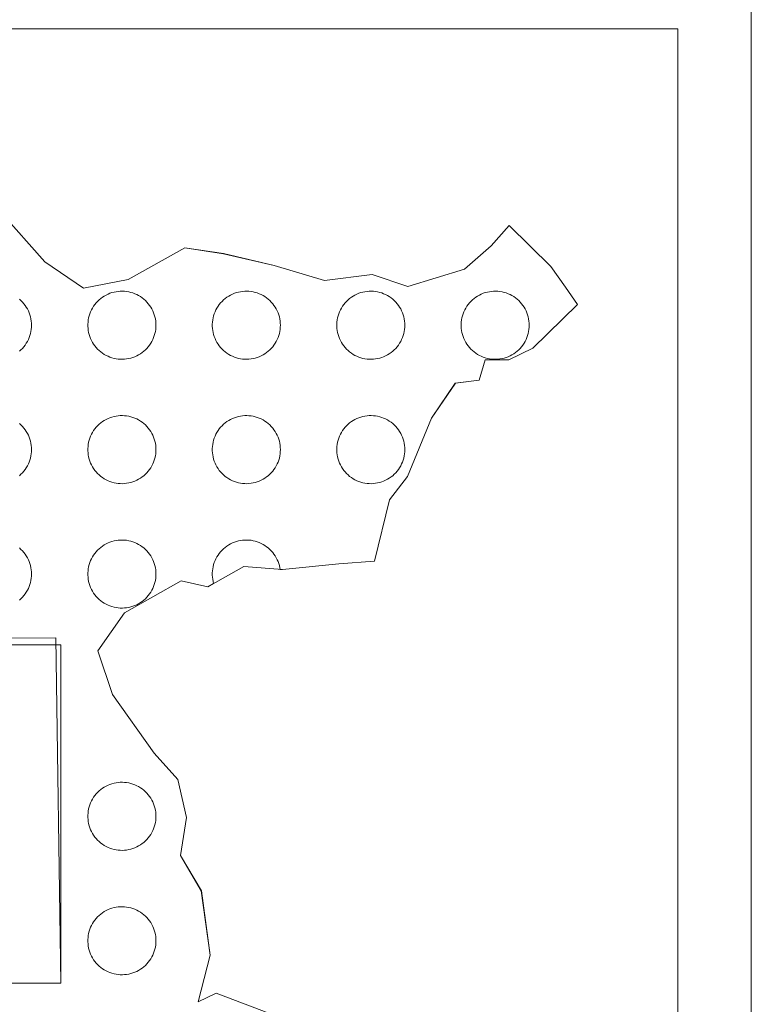
# Model space of a CAD drawing. Units: millimetres. Extents: x 553643 to 554078, y 6580076 to 6580464.
# Drawn here: x 553995 to 553997, y 6580100 to 6580103 of the extents above; entities that cross this region are included whole.
import ezdxf

# ---------------------------------------------------------------- set-up
doc = ezdxf.new("R2010")
doc.units = ezdxf.units.MM
doc.layers.get('0').update_dxf_attribs({"lineweight": 9})
doc.layers.add('RAAM', color=7, linetype='Continuous', lineweight=15)
doc.layers.get('0').off()

# ---------------------------------------------------------------- blocks, each defined once
blk = doc.blocks.new('REGION0')
at = {"color": 7, "linetype": 'Continuous'}
for points in [[(3.2797, 78.109), (7.2937, 78.1156), (7.2781, 79.1706), (3.1271, 79.1515)], [(7.1092, 80.4715), (7.2451, 80.3192), (7.3631, 80.2384), (7.4994, 80.2647), (7.6723, 80.3623), (7.7904, 80.344), (7.9448, 80.3077), (8.0991, 80.2625), (8.2446, 80.2799), (8.3535, 80.2438), (8.5263, 80.2967), (8.6082, 80.3678), (8.6629, 80.4301), (8.7898, 80.3047), (8.8351, 80.242), (8.8713, 80.1883), (8.7348, 80.0549), (8.662, 80.0194), (8.5893, 80.0197), (8.571, 79.9573), (8.4983, 79.9486), (8.4254, 79.8418), (8.3523, 79.6635), (8.2976, 79.5922), (8.2518, 79.4049), (8.1428, 79.3964), (7.9701, 79.3792), (7.963, 79.3797), (7.9622, 79.3847), (7.9608, 79.3911), (7.959, 79.3973), (7.9568, 79.4034), (7.9543, 79.4093), (7.9514, 79.4151), (7.9481, 79.4207), (7.9445, 79.426), (7.9406, 79.4312), (7.9363, 79.4361), (7.9318, 79.4407), (7.927, 79.445), (7.9219, 79.449), (7.9166, 79.4527), (7.9111, 79.456), (7.9053, 79.459), (7.8994, 79.4617), (7.8934, 79.4639), (7.8872, 79.4658), (7.8809, 79.4673), (7.8745, 79.4684), (7.8681, 79.4691), (7.8616, 79.4694), (7.8551, 79.4693), (7.8487, 79.4688), (7.8423, 79.4679), (7.836, 79.4666), (7.8297, 79.4649), (7.8236, 79.4629), (7.8176, 79.4604), (7.8118, 79.4576), (7.8061, 79.4544), (7.8007, 79.4509), (7.7955, 79.447), (7.7906, 79.4429), (7.7859, 79.4384), (7.7815, 79.4337), (7.7774, 79.4286), (7.7736, 79.4234), (7.7702, 79.4179), (7.7671, 79.4122), (7.7644, 79.4064), (7.762, 79.4003), (7.76, 79.3942), (7.7585, 79.3879), (7.7573, 79.3815), (7.7565, 79.3751), (7.7561, 79.3687), (7.7561, 79.3622), (7.7565, 79.3557), (7.7573, 79.3493), (7.7585, 79.343), (7.76, 79.3367), (7.7602, 79.3363), (7.7428, 79.3264), (7.6611, 79.3446), (7.4882, 79.247), (7.4062, 79.1312), (7.4513, 78.9972), (7.5782, 78.8182), (7.6507, 78.7375), (7.6777, 78.6214), (7.6593, 78.5054), (7.7227, 78.398), (7.7495, 78.2015), (7.7129, 78.0588), (7.7675, 78.0854), (7.9581, 78.0133)], [(7.167, 80.0459), (7.1718, 80.0502), (7.1763, 80.0548), (7.1806, 80.0597), (7.1845, 80.0648), (7.1881, 80.0702), (7.1914, 80.0758), (7.1943, 80.0816), (7.1968, 80.0875), (7.199, 80.0936), (7.2008, 80.0998), (7.2022, 80.1061), (7.2032, 80.1125), (7.2038, 80.119), (7.204, 80.1254), (7.2038, 80.1319), (7.2032, 80.1383), (7.2022, 80.1447), (7.2008, 80.151), (7.199, 80.1573), (7.1968, 80.1634), (7.1943, 80.1693), (7.1914, 80.1751), (7.1881, 80.1807), (7.1845, 80.186), (7.1806, 80.1912), (7.1763, 80.1961), (7.1718, 80.2007), (7.167, 80.205)], [(7.167, 79.6659), (7.1718, 79.6702), (7.1763, 79.6748), (7.1806, 79.6797), (7.1845, 79.6848), (7.1881, 79.6902), (7.1914, 79.6958), (7.1943, 79.7016), (7.1968, 79.7075), (7.199, 79.7136), (7.2008, 79.7198), (7.2022, 79.7261), (7.2032, 79.7325), (7.2038, 79.739), (7.204, 79.7454), (7.2038, 79.7519), (7.2032, 79.7583), (7.2022, 79.7647), (7.2008, 79.7711), (7.199, 79.7773), (7.1968, 79.7834), (7.1943, 79.7893), (7.1914, 79.7951), (7.1881, 79.8007), (7.1845, 79.806), (7.1806, 79.8112), (7.1763, 79.8161), (7.1718, 79.8207), (7.167, 79.825)], [(7.167, 79.2859), (7.1718, 79.2902), (7.1763, 79.2948), (7.1806, 79.2997), (7.1845, 79.3048), (7.1881, 79.3102), (7.1914, 79.3158), (7.1943, 79.3216), (7.1968, 79.3275), (7.199, 79.3336), (7.2008, 79.3398), (7.2022, 79.3461), (7.2032, 79.3525), (7.2038, 79.359), (7.204, 79.3654), (7.2038, 79.3719), (7.2032, 79.3783), (7.2022, 79.3847), (7.2008, 79.3911), (7.199, 79.3973), (7.1968, 79.4034), (7.1943, 79.4093), (7.1914, 79.4151), (7.1881, 79.4207), (7.1845, 79.426), (7.1806, 79.4312), (7.1763, 79.4361), (7.1718, 79.4407), (7.167, 79.445)]]:
    blk.add_lwpolyline(points, dxfattribs=at)
for points in [[(7.584, 80.1254), (7.5838, 80.1319), (7.5832, 80.1383), (7.5822, 80.1447), (7.5808, 80.151), (7.579, 80.1573), (7.5768, 80.1634), (7.5743, 80.1693), (7.5714, 80.1751), (7.5681, 80.1807), (7.5645, 80.186), (7.5606, 80.1912), (7.5563, 80.1961), (7.5518, 80.2007), (7.547, 80.205), (7.5419, 80.209), (7.5366, 80.2127), (7.5311, 80.216), (7.5253, 80.219), (7.5194, 80.2217), (7.5134, 80.2239), (7.5072, 80.2258), (7.5009, 80.2273), (7.4945, 80.2284), (7.4881, 80.2291), (7.4816, 80.2294), (7.4751, 80.2293), (7.4687, 80.2288), (7.4623, 80.2279), (7.456, 80.2266), (7.4497, 80.2249), (7.4436, 80.2229), (7.4376, 80.2204), (7.4318, 80.2176), (7.4261, 80.2144), (7.4207, 80.2109), (7.4155, 80.207), (7.4106, 80.2029), (7.4059, 80.1984), (7.4015, 80.1937), (7.3974, 80.1886), (7.3936, 80.1834), (7.3902, 80.1779), (7.3871, 80.1722), (7.3844, 80.1664), (7.382, 80.1603), (7.38, 80.1542), (7.3785, 80.1479), (7.3773, 80.1415), (7.3765, 80.1351), (7.3761, 80.1287), (7.3761, 80.1222), (7.3765, 80.1157), (7.3773, 80.1093), (7.3785, 80.103), (7.38, 80.0967), (7.382, 80.0905), (7.3844, 80.0845), (7.3871, 80.0787), (7.3902, 80.073), (7.3936, 80.0675), (7.3974, 80.0622), (7.4015, 80.0572), (7.4059, 80.0525), (7.4106, 80.048), (7.4155, 80.0438), (7.4207, 80.04), (7.4261, 80.0365), (7.4318, 80.0333), (7.4376, 80.0305), (7.4436, 80.028), (7.4497, 80.0259), (7.456, 80.0243), (7.4623, 80.023), (7.4687, 80.0221), (7.4751, 80.0216), (7.4816, 80.0214), (7.4881, 80.0218), (7.4945, 80.0225), (7.5009, 80.0236), (7.5072, 80.0251), (7.5134, 80.0269), (7.5194, 80.0292), (7.5253, 80.0318), (7.5311, 80.0348), (7.5366, 80.0382), (7.5419, 80.0419), (7.547, 80.0459), (7.5518, 80.0502), (7.5563, 80.0548), (7.5606, 80.0597), (7.5645, 80.0648), (7.5681, 80.0702), (7.5714, 80.0758), (7.5743, 80.0816), (7.5768, 80.0875), (7.579, 80.0936), (7.5808, 80.0998), (7.5822, 80.1061), (7.5832, 80.1125), (7.5838, 80.119)], [(7.964, 80.1254), (7.9638, 80.1319), (7.9632, 80.1383), (7.9622, 80.1447), (7.9608, 80.151), (7.959, 80.1573), (7.9568, 80.1634), (7.9543, 80.1693), (7.9514, 80.1751), (7.9481, 80.1807), (7.9445, 80.186), (7.9406, 80.1912), (7.9363, 80.1961), (7.9318, 80.2007), (7.927, 80.205), (7.9219, 80.209), (7.9166, 80.2127), (7.9111, 80.216), (7.9053, 80.219), (7.8994, 80.2217), (7.8934, 80.2239), (7.8872, 80.2258), (7.8809, 80.2273), (7.8745, 80.2284), (7.8681, 80.2291), (7.8616, 80.2294), (7.8551, 80.2293), (7.8487, 80.2288), (7.8423, 80.2279), (7.836, 80.2266), (7.8297, 80.2249), (7.8236, 80.2229), (7.8176, 80.2204), (7.8118, 80.2176), (7.8061, 80.2144), (7.8007, 80.2109), (7.7955, 80.207), (7.7906, 80.2029), (7.7859, 80.1984), (7.7815, 80.1937), (7.7774, 80.1886), (7.7736, 80.1834), (7.7702, 80.1779), (7.7671, 80.1722), (7.7644, 80.1664), (7.762, 80.1603), (7.76, 80.1542), (7.7585, 80.1479), (7.7573, 80.1415), (7.7565, 80.1351), (7.7561, 80.1287), (7.7561, 80.1222), (7.7565, 80.1157), (7.7573, 80.1093), (7.7585, 80.103), (7.76, 80.0967), (7.762, 80.0905), (7.7644, 80.0845), (7.7671, 80.0787), (7.7702, 80.073), (7.7736, 80.0675), (7.7774, 80.0622), (7.7815, 80.0572), (7.7859, 80.0525), (7.7906, 80.048), (7.7955, 80.0438), (7.8007, 80.04), (7.8061, 80.0365), (7.8118, 80.0333), (7.8176, 80.0305), (7.8236, 80.028), (7.8297, 80.0259), (7.836, 80.0243), (7.8423, 80.023), (7.8487, 80.0221), (7.8551, 80.0216), (7.8616, 80.0214), (7.8681, 80.0218), (7.8745, 80.0225), (7.8809, 80.0236), (7.8872, 80.0251), (7.8934, 80.0269), (7.8994, 80.0292), (7.9053, 80.0318), (7.9111, 80.0348), (7.9166, 80.0382), (7.9219, 80.0419), (7.927, 80.0459), (7.9318, 80.0502), (7.9363, 80.0548), (7.9406, 80.0597), (7.9445, 80.0648), (7.9481, 80.0702), (7.9514, 80.0758), (7.9543, 80.0816), (7.9568, 80.0875), (7.959, 80.0936), (7.9608, 80.0998), (7.9622, 80.1061), (7.9632, 80.1125), (7.9638, 80.119)], [(8.344, 80.1254), (8.3438, 80.1319), (8.3432, 80.1383), (8.3422, 80.1447), (8.3408, 80.151), (8.339, 80.1573), (8.3368, 80.1634), (8.3343, 80.1693), (8.3314, 80.1751), (8.3281, 80.1807), (8.3245, 80.186), (8.3206, 80.1912), (8.3163, 80.1961), (8.3118, 80.2007), (8.307, 80.205), (8.3019, 80.209), (8.2966, 80.2127), (8.2911, 80.216), (8.2853, 80.219), (8.2794, 80.2217), (8.2734, 80.2239), (8.2672, 80.2258), (8.2609, 80.2273), (8.2545, 80.2284), (8.2481, 80.2291), (8.2416, 80.2294), (8.2351, 80.2293), (8.2287, 80.2288), (8.2223, 80.2279), (8.216, 80.2266), (8.2097, 80.2249), (8.2036, 80.2229), (8.1976, 80.2204), (8.1918, 80.2176), (8.1861, 80.2144), (8.1807, 80.2109), (8.1755, 80.207), (8.1706, 80.2029), (8.1659, 80.1984), (8.1615, 80.1937), (8.1574, 80.1886), (8.1536, 80.1834), (8.1502, 80.1779), (8.1471, 80.1722), (8.1444, 80.1664), (8.142, 80.1603), (8.14, 80.1542), (8.1385, 80.1479), (8.1373, 80.1415), (8.1365, 80.1351), (8.1361, 80.1287), (8.1361, 80.1222), (8.1365, 80.1157), (8.1373, 80.1093), (8.1385, 80.103), (8.14, 80.0967), (8.142, 80.0905), (8.1444, 80.0845), (8.1471, 80.0787), (8.1502, 80.073), (8.1536, 80.0675), (8.1574, 80.0622), (8.1615, 80.0572), (8.1659, 80.0525), (8.1706, 80.048), (8.1755, 80.0438), (8.1807, 80.04), (8.1861, 80.0365), (8.1918, 80.0333), (8.1976, 80.0305), (8.2036, 80.028), (8.2097, 80.0259), (8.216, 80.0243), (8.2223, 80.023), (8.2287, 80.0221), (8.2351, 80.0216), (8.2416, 80.0214), (8.2481, 80.0218), (8.2545, 80.0225), (8.2609, 80.0236), (8.2672, 80.0251), (8.2734, 80.0269), (8.2794, 80.0292), (8.2853, 80.0318), (8.2911, 80.0348), (8.2966, 80.0382), (8.3019, 80.0419), (8.307, 80.0459), (8.3118, 80.0502), (8.3163, 80.0548), (8.3206, 80.0597), (8.3245, 80.0648), (8.3281, 80.0702), (8.3314, 80.0758), (8.3343, 80.0816), (8.3368, 80.0875), (8.339, 80.0936), (8.3408, 80.0998), (8.3422, 80.1061), (8.3432, 80.1125), (8.3438, 80.119)], [(8.724, 80.1254), (8.7238, 80.1319), (8.7232, 80.1383), (8.7222, 80.1447), (8.7208, 80.151), (8.719, 80.1573), (8.7168, 80.1634), (8.7143, 80.1693), (8.7114, 80.1751), (8.7081, 80.1807), (8.7045, 80.186), (8.7006, 80.1912), (8.6963, 80.1961), (8.6918, 80.2007), (8.687, 80.205), (8.6819, 80.209), (8.6766, 80.2127), (8.6711, 80.216), (8.6653, 80.219), (8.6594, 80.2217), (8.6534, 80.2239), (8.6472, 80.2258), (8.6409, 80.2273), (8.6345, 80.2284), (8.6281, 80.2291), (8.6216, 80.2294), (8.6151, 80.2293), (8.6087, 80.2288), (8.6023, 80.2279), (8.596, 80.2266), (8.5897, 80.2249), (8.5836, 80.2229), (8.5776, 80.2204), (8.5718, 80.2176), (8.5661, 80.2144), (8.5607, 80.2109), (8.5555, 80.207), (8.5506, 80.2029), (8.5459, 80.1984), (8.5415, 80.1937), (8.5374, 80.1886), (8.5336, 80.1834), (8.5302, 80.1779), (8.5271, 80.1722), (8.5244, 80.1664), (8.522, 80.1603), (8.52, 80.1542), (8.5185, 80.1479), (8.5173, 80.1415), (8.5165, 80.1351), (8.5161, 80.1287), (8.5161, 80.1222), (8.5165, 80.1157), (8.5173, 80.1093), (8.5185, 80.103), (8.52, 80.0967), (8.522, 80.0905), (8.5244, 80.0845), (8.5271, 80.0787), (8.5302, 80.073), (8.5336, 80.0675), (8.5374, 80.0622), (8.5415, 80.0572), (8.5459, 80.0525), (8.5506, 80.048), (8.5555, 80.0438), (8.5607, 80.04), (8.5661, 80.0365), (8.5718, 80.0333), (8.5776, 80.0305), (8.5836, 80.028), (8.5897, 80.0259), (8.596, 80.0243), (8.6023, 80.023), (8.6087, 80.0221), (8.6151, 80.0216), (8.6216, 80.0214), (8.6281, 80.0218), (8.6345, 80.0225), (8.6409, 80.0236), (8.6472, 80.0251), (8.6534, 80.0269), (8.6594, 80.0292), (8.6653, 80.0318), (8.6711, 80.0348), (8.6766, 80.0382), (8.6819, 80.0419), (8.687, 80.0459), (8.6918, 80.0502), (8.6963, 80.0548), (8.7006, 80.0597), (8.7045, 80.0648), (8.7081, 80.0702), (8.7114, 80.0758), (8.7143, 80.0816), (8.7168, 80.0875), (8.719, 80.0936), (8.7208, 80.0998), (8.7222, 80.1061), (8.7232, 80.1125), (8.7238, 80.119)], [(7.584, 79.7454), (7.5838, 79.7519), (7.5832, 79.7583), (7.5822, 79.7647), (7.5808, 79.7711), (7.579, 79.7773), (7.5768, 79.7834), (7.5743, 79.7893), (7.5714, 79.7951), (7.5681, 79.8007), (7.5645, 79.806), (7.5606, 79.8112), (7.5563, 79.8161), (7.5518, 79.8207), (7.547, 79.825), (7.5419, 79.829), (7.5366, 79.8327), (7.5311, 79.836), (7.5253, 79.839), (7.5194, 79.8417), (7.5134, 79.8439), (7.5072, 79.8458), (7.5009, 79.8473), (7.4945, 79.8484), (7.4881, 79.8491), (7.4816, 79.8494), (7.4751, 79.8493), (7.4687, 79.8488), (7.4623, 79.8479), (7.456, 79.8466), (7.4497, 79.8449), (7.4436, 79.8429), (7.4376, 79.8404), (7.4318, 79.8376), (7.4261, 79.8344), (7.4207, 79.8309), (7.4155, 79.827), (7.4106, 79.8229), (7.4059, 79.8184), (7.4015, 79.8137), (7.3974, 79.8086), (7.3936, 79.8034), (7.3902, 79.7979), (7.3871, 79.7922), (7.3844, 79.7864), (7.382, 79.7803), (7.38, 79.7742), (7.3785, 79.7679), (7.3773, 79.7615), (7.3765, 79.7551), (7.3761, 79.7487), (7.3761, 79.7422), (7.3765, 79.7357), (7.3773, 79.7293), (7.3785, 79.723), (7.38, 79.7167), (7.382, 79.7105), (7.3844, 79.7045), (7.3871, 79.6987), (7.3902, 79.693), (7.3936, 79.6875), (7.3974, 79.6822), (7.4015, 79.6772), (7.4059, 79.6725), (7.4106, 79.668), (7.4155, 79.6638), (7.4207, 79.66), (7.4261, 79.6565), (7.4318, 79.6533), (7.4376, 79.6505), (7.4436, 79.648), (7.4497, 79.6459), (7.456, 79.6443), (7.4623, 79.643), (7.4687, 79.6421), (7.4751, 79.6416), (7.4816, 79.6414), (7.4881, 79.6418), (7.4945, 79.6425), (7.5009, 79.6436), (7.5072, 79.6451), (7.5134, 79.6469), (7.5194, 79.6492), (7.5253, 79.6518), (7.5311, 79.6548), (7.5366, 79.6582), (7.5419, 79.6619), (7.547, 79.6659), (7.5518, 79.6702), (7.5563, 79.6748), (7.5606, 79.6797), (7.5645, 79.6848), (7.5681, 79.6902), (7.5714, 79.6958), (7.5743, 79.7016), (7.5768, 79.7075), (7.579, 79.7136), (7.5808, 79.7198), (7.5822, 79.7261), (7.5832, 79.7325), (7.5838, 79.739)], [(7.964, 79.7454), (7.9638, 79.7519), (7.9632, 79.7583), (7.9622, 79.7647), (7.9608, 79.7711), (7.959, 79.7773), (7.9568, 79.7834), (7.9543, 79.7893), (7.9514, 79.7951), (7.9481, 79.8007), (7.9445, 79.806), (7.9406, 79.8112), (7.9363, 79.8161), (7.9318, 79.8207), (7.927, 79.825), (7.9219, 79.829), (7.9166, 79.8327), (7.9111, 79.836), (7.9053, 79.839), (7.8994, 79.8417), (7.8934, 79.8439), (7.8872, 79.8458), (7.8809, 79.8473), (7.8745, 79.8484), (7.8681, 79.8491), (7.8616, 79.8494), (7.8551, 79.8493), (7.8487, 79.8488), (7.8423, 79.8479), (7.836, 79.8466), (7.8297, 79.8449), (7.8236, 79.8429), (7.8176, 79.8404), (7.8118, 79.8376), (7.8061, 79.8344), (7.8007, 79.8309), (7.7955, 79.827), (7.7906, 79.8229), (7.7859, 79.8184), (7.7815, 79.8137), (7.7774, 79.8086), (7.7736, 79.8034), (7.7702, 79.7979), (7.7671, 79.7922), (7.7644, 79.7864), (7.762, 79.7803), (7.76, 79.7742), (7.7585, 79.7679), (7.7573, 79.7615), (7.7565, 79.7551), (7.7561, 79.7487), (7.7561, 79.7422), (7.7565, 79.7357), (7.7573, 79.7293), (7.7585, 79.723), (7.76, 79.7167), (7.762, 79.7105), (7.7644, 79.7045), (7.7671, 79.6987), (7.7702, 79.693), (7.7736, 79.6875), (7.7774, 79.6822), (7.7815, 79.6772), (7.7859, 79.6725), (7.7906, 79.668), (7.7955, 79.6638), (7.8007, 79.66), (7.8061, 79.6565), (7.8118, 79.6533), (7.8176, 79.6505), (7.8236, 79.648), (7.8297, 79.6459), (7.836, 79.6443), (7.8423, 79.643), (7.8487, 79.6421), (7.8551, 79.6416), (7.8616, 79.6414), (7.8681, 79.6418), (7.8745, 79.6425), (7.8809, 79.6436), (7.8872, 79.6451), (7.8934, 79.6469), (7.8994, 79.6492), (7.9053, 79.6518), (7.9111, 79.6548), (7.9166, 79.6582), (7.9219, 79.6619), (7.927, 79.6659), (7.9318, 79.6702), (7.9363, 79.6748), (7.9406, 79.6797), (7.9445, 79.6848), (7.9481, 79.6902), (7.9514, 79.6958), (7.9543, 79.7016), (7.9568, 79.7075), (7.959, 79.7136), (7.9608, 79.7198), (7.9622, 79.7261), (7.9632, 79.7325), (7.9638, 79.739)], [(8.344, 79.7454), (8.3438, 79.7519), (8.3432, 79.7583), (8.3422, 79.7647), (8.3408, 79.7711), (8.339, 79.7773), (8.3368, 79.7834), (8.3343, 79.7893), (8.3314, 79.7951), (8.3281, 79.8007), (8.3245, 79.806), (8.3206, 79.8112), (8.3163, 79.8161), (8.3118, 79.8207), (8.307, 79.825), (8.3019, 79.829), (8.2966, 79.8327), (8.2911, 79.836), (8.2853, 79.839), (8.2794, 79.8417), (8.2734, 79.8439), (8.2672, 79.8458), (8.2609, 79.8473), (8.2545, 79.8484), (8.2481, 79.8491), (8.2416, 79.8494), (8.2351, 79.8493), (8.2287, 79.8488), (8.2223, 79.8479), (8.216, 79.8466), (8.2097, 79.8449), (8.2036, 79.8429), (8.1976, 79.8404), (8.1918, 79.8376), (8.1861, 79.8344), (8.1807, 79.8309), (8.1755, 79.827), (8.1706, 79.8229), (8.1659, 79.8184), (8.1615, 79.8137), (8.1574, 79.8086), (8.1536, 79.8034), (8.1502, 79.7979), (8.1471, 79.7922), (8.1444, 79.7864), (8.142, 79.7803), (8.14, 79.7742), (8.1385, 79.7679), (8.1373, 79.7615), (8.1365, 79.7551), (8.1361, 79.7487), (8.1361, 79.7422), (8.1365, 79.7357), (8.1373, 79.7293), (8.1385, 79.723), (8.14, 79.7167), (8.142, 79.7105), (8.1444, 79.7045), (8.1471, 79.6987), (8.1502, 79.693), (8.1536, 79.6875), (8.1574, 79.6822), (8.1615, 79.6772), (8.1659, 79.6725), (8.1706, 79.668), (8.1755, 79.6638), (8.1807, 79.66), (8.1861, 79.6565), (8.1918, 79.6533), (8.1976, 79.6505), (8.2036, 79.648), (8.2097, 79.6459), (8.216, 79.6443), (8.2223, 79.643), (8.2287, 79.6421), (8.2351, 79.6416), (8.2416, 79.6414), (8.2481, 79.6418), (8.2545, 79.6425), (8.2609, 79.6436), (8.2672, 79.6451), (8.2734, 79.6469), (8.2794, 79.6492), (8.2853, 79.6518), (8.2911, 79.6548), (8.2966, 79.6582), (8.3019, 79.6619), (8.307, 79.6659), (8.3118, 79.6702), (8.3163, 79.6748), (8.3206, 79.6797), (8.3245, 79.6848), (8.3281, 79.6902), (8.3314, 79.6958), (8.3343, 79.7016), (8.3368, 79.7075), (8.339, 79.7136), (8.3408, 79.7198), (8.3422, 79.7261), (8.3432, 79.7325), (8.3438, 79.739)], [(7.584, 79.3654), (7.5838, 79.3719), (7.5832, 79.3783), (7.5822, 79.3847), (7.5808, 79.3911), (7.579, 79.3973), (7.5768, 79.4034), (7.5743, 79.4093), (7.5714, 79.4151), (7.5681, 79.4207), (7.5645, 79.426), (7.5606, 79.4312), (7.5563, 79.4361), (7.5518, 79.4407), (7.547, 79.445), (7.5419, 79.449), (7.5366, 79.4527), (7.5311, 79.456), (7.5253, 79.459), (7.5194, 79.4617), (7.5134, 79.4639), (7.5072, 79.4658), (7.5009, 79.4673), (7.4945, 79.4684), (7.4881, 79.4691), (7.4816, 79.4694), (7.4751, 79.4693), (7.4687, 79.4688), (7.4623, 79.4679), (7.456, 79.4666), (7.4497, 79.4649), (7.4436, 79.4629), (7.4376, 79.4604), (7.4318, 79.4576), (7.4261, 79.4544), (7.4207, 79.4509), (7.4155, 79.447), (7.4106, 79.4429), (7.4059, 79.4384), (7.4015, 79.4337), (7.3974, 79.4286), (7.3936, 79.4234), (7.3902, 79.4179), (7.3871, 79.4122), (7.3844, 79.4064), (7.382, 79.4003), (7.38, 79.3942), (7.3785, 79.3879), (7.3773, 79.3815), (7.3765, 79.3751), (7.3761, 79.3687), (7.3761, 79.3622), (7.3765, 79.3557), (7.3773, 79.3493), (7.3785, 79.343), (7.38, 79.3367), (7.382, 79.3305), (7.3844, 79.3245), (7.3871, 79.3187), (7.3902, 79.313), (7.3936, 79.3075), (7.3974, 79.3022), (7.4015, 79.2972), (7.4059, 79.2925), (7.4106, 79.288), (7.4155, 79.2838), (7.4207, 79.28), (7.4261, 79.2765), (7.4318, 79.2733), (7.4376, 79.2705), (7.4436, 79.268), (7.4497, 79.2659), (7.456, 79.2643), (7.4623, 79.263), (7.4687, 79.2621), (7.4751, 79.2616), (7.4816, 79.2614), (7.4881, 79.2618), (7.4945, 79.2625), (7.5009, 79.2636), (7.5072, 79.2651), (7.5134, 79.2669), (7.5194, 79.2692), (7.5253, 79.2718), (7.5311, 79.2748), (7.5366, 79.2782), (7.5419, 79.2819), (7.547, 79.2859), (7.5518, 79.2902), (7.5563, 79.2948), (7.5606, 79.2997), (7.5645, 79.3048), (7.5681, 79.3102), (7.5714, 79.3158), (7.5743, 79.3216), (7.5768, 79.3275), (7.579, 79.3336), (7.5808, 79.3398), (7.5822, 79.3461), (7.5832, 79.3525), (7.5838, 79.359)], [(7.584, 78.6254), (7.5838, 78.6319), (7.5832, 78.6383), (7.5822, 78.6447), (7.5808, 78.651), (7.579, 78.6573), (7.5768, 78.6634), (7.5743, 78.6693), (7.5714, 78.6751), (7.5681, 78.6807), (7.5645, 78.686), (7.5606, 78.6912), (7.5563, 78.6961), (7.5518, 78.7007), (7.547, 78.705), (7.5419, 78.709), (7.5366, 78.7127), (7.5311, 78.716), (7.5253, 78.719), (7.5194, 78.7217), (7.5134, 78.7239), (7.5072, 78.7258), (7.5009, 78.7273), (7.4945, 78.7284), (7.4881, 78.7291), (7.4816, 78.7294), (7.4751, 78.7293), (7.4687, 78.7288), (7.4623, 78.7279), (7.456, 78.7266), (7.4497, 78.7249), (7.4436, 78.7229), (7.4376, 78.7204), (7.4318, 78.7176), (7.4261, 78.7144), (7.4207, 78.7109), (7.4155, 78.707), (7.4106, 78.7029), (7.4059, 78.6984), (7.4015, 78.6937), (7.3974, 78.6886), (7.3936, 78.6834), (7.3902, 78.6779), (7.3871, 78.6722), (7.3844, 78.6664), (7.382, 78.6603), (7.38, 78.6542), (7.3785, 78.6479), (7.3773, 78.6415), (7.3765, 78.6351), (7.3761, 78.6287), (7.3761, 78.6222), (7.3765, 78.6157), (7.3773, 78.6093), (7.3785, 78.603), (7.38, 78.5967), (7.382, 78.5905), (7.3844, 78.5845), (7.3871, 78.5787), (7.3902, 78.573), (7.3936, 78.5675), (7.3974, 78.5622), (7.4015, 78.5572), (7.4059, 78.5525), (7.4106, 78.548), (7.4155, 78.5438), (7.4207, 78.54), (7.4261, 78.5365), (7.4318, 78.5333), (7.4376, 78.5305), (7.4436, 78.528), (7.4497, 78.5259), (7.456, 78.5243), (7.4623, 78.523), (7.4687, 78.5221), (7.4751, 78.5216), (7.4816, 78.5214), (7.4881, 78.5218), (7.4945, 78.5225), (7.5009, 78.5236), (7.5072, 78.5251), (7.5134, 78.5269), (7.5194, 78.5292), (7.5253, 78.5318), (7.5311, 78.5348), (7.5366, 78.5382), (7.5419, 78.5419), (7.547, 78.5459), (7.5518, 78.5502), (7.5563, 78.5548), (7.5606, 78.5597), (7.5645, 78.5648), (7.5681, 78.5702), (7.5714, 78.5758), (7.5743, 78.5816), (7.5768, 78.5875), (7.579, 78.5936), (7.5808, 78.5998), (7.5822, 78.6061), (7.5832, 78.6125), (7.5838, 78.619)], [(7.584, 78.2454), (7.5838, 78.2519), (7.5832, 78.2583), (7.5822, 78.2647), (7.5808, 78.2711), (7.579, 78.2773), (7.5768, 78.2834), (7.5743, 78.2893), (7.5714, 78.2951), (7.5681, 78.3007), (7.5645, 78.306), (7.5606, 78.3112), (7.5563, 78.3161), (7.5518, 78.3207), (7.547, 78.325), (7.5419, 78.329), (7.5366, 78.3327), (7.5311, 78.336), (7.5253, 78.339), (7.5194, 78.3417), (7.5134, 78.3439), (7.5072, 78.3458), (7.5009, 78.3473), (7.4945, 78.3484), (7.4881, 78.3491), (7.4816, 78.3494), (7.4751, 78.3493), (7.4687, 78.3488), (7.4623, 78.3479), (7.456, 78.3466), (7.4497, 78.3449), (7.4436, 78.3429), (7.4376, 78.3404), (7.4318, 78.3376), (7.4261, 78.3344), (7.4207, 78.3309), (7.4155, 78.327), (7.4106, 78.3229), (7.4059, 78.3184), (7.4015, 78.3137), (7.3974, 78.3086), (7.3936, 78.3034), (7.3902, 78.2979), (7.3871, 78.2922), (7.3844, 78.2864), (7.382, 78.2803), (7.38, 78.2742), (7.3785, 78.2679), (7.3773, 78.2615), (7.3765, 78.2551), (7.3761, 78.2487), (7.3761, 78.2422), (7.3765, 78.2357), (7.3773, 78.2293), (7.3785, 78.223), (7.38, 78.2167), (7.382, 78.2105), (7.3844, 78.2045), (7.3871, 78.1987), (7.3902, 78.193), (7.3936, 78.1875), (7.3974, 78.1822), (7.4015, 78.1772), (7.4059, 78.1725), (7.4106, 78.168), (7.4155, 78.1638), (7.4207, 78.16), (7.4261, 78.1565), (7.4318, 78.1533), (7.4376, 78.1505), (7.4436, 78.148), (7.4497, 78.1459), (7.456, 78.1443), (7.4623, 78.143), (7.4687, 78.1421), (7.4751, 78.1416), (7.4816, 78.1414), (7.4881, 78.1418), (7.4945, 78.1425), (7.5009, 78.1436), (7.5072, 78.1451), (7.5134, 78.1469), (7.5194, 78.1492), (7.5253, 78.1518), (7.5311, 78.1548), (7.5366, 78.1582), (7.5419, 78.1619), (7.547, 78.1659), (7.5518, 78.1702), (7.5563, 78.1748), (7.5606, 78.1797), (7.5645, 78.1848), (7.5681, 78.1902), (7.5714, 78.1958), (7.5743, 78.2016), (7.5768, 78.2075), (7.579, 78.2136), (7.5808, 78.2198), (7.5822, 78.2261), (7.5832, 78.2325), (7.5838, 78.239)]]:
    blk.add_lwpolyline(points, close=True, dxfattribs=at)

msp = doc.modelspace()

# ---------------------------------------------------------------- linework, layer by layer
at = {"layer": 'RAAM', "color": 7, "linetype": 'Continuous'}
for points in [[(553988.8379, 6580098.1241), (553988.8379, 6580103.0773), (553996.6202, 6580103.0773), (553996.6202, 6580098.1241), (553988.8379, 6580098.1241)], [(553988.8379, 6580098.1241), (553988.8379, 6580103.0773), (553996.6202, 6580103.0773), (553996.6202, 6580098.1241), (553988.8379, 6580098.1241)], [(553989.0321, 6580098.3182), (553989.0321, 6580102.8831), (553996.4343, 6580102.8831), (553996.4343, 6580098.3182), (553989.0321, 6580098.3182)], [(553989.0321, 6580098.3182), (553989.0321, 6580102.8831), (553996.4343, 6580102.8831), (553996.4343, 6580098.3182), (553989.0321, 6580098.3182)], [(553994.7222, 6580102.42), (553994.8348, 6580102.2939), (553994.9324, 6580102.2271), (553995.0453, 6580102.2488), (553995.1883, 6580102.3296), (553995.2861, 6580102.3145), (553995.4139, 6580102.2844), (553995.5417, 6580102.247), (553995.662, 6580102.2614), (553995.7522, 6580102.2315), (553995.8952, 6580102.2753), (553995.963, 6580102.3342), (553996.0083, 6580102.3857), (553996.1133, 6580102.2819), (553996.1508, 6580102.23), (553996.1808, 6580102.1856), (553996.0678, 6580102.0752), (553996.0075, 6580102.0458), (553995.9474, 6580102.046), (553995.9322, 6580101.9944), (553995.872, 6580101.9872), (553995.8117, 6580101.8987), (553995.7512, 6580101.7512), (553995.706, 6580101.6922), (553995.668, 6580101.5372), (553995.5778, 6580101.5301), (553995.4348, 6580101.5159), (553995.3371, 6580101.5236), (553995.2467, 6580101.4722), (553995.179, 6580101.4872), (553995.036, 6580101.4065), (553994.9681, 6580101.3106), (553995.0055, 6580101.1997), (553995.1104, 6580101.0515), (553995.1705, 6580100.9848), (553995.1928, 6580100.8886), (553995.1776, 6580100.7926), (553995.23, 6580100.7038), (553995.2523, 6580100.5411), (553995.2219, 6580100.423), (553995.2671, 6580100.445), (553995.4249, 6580100.3853)], [(553994.7222, 6580102.42), (553994.8348, 6580102.2939), (553994.9324, 6580102.2271), (553995.0453, 6580102.2488), (553995.1883, 6580102.3296), (553995.2861, 6580102.3145), (553995.4139, 6580102.2844), (553995.5417, 6580102.247), (553995.662, 6580102.2614), (553995.7522, 6580102.2315), (553995.8952, 6580102.2753), (553995.963, 6580102.3342), (553996.0083, 6580102.3857), (553996.1133, 6580102.2819), (553996.1508, 6580102.23), (553996.1808, 6580102.1856), (553996.0678, 6580102.0752), (553996.0075, 6580102.0458), (553995.9474, 6580102.046), (553995.9322, 6580101.9944), (553995.872, 6580101.9872), (553995.8117, 6580101.8987), (553995.7512, 6580101.7512), (553995.706, 6580101.6922), (553995.668, 6580101.5372), (553995.5778, 6580101.5301), (553995.4348, 6580101.5159), (553995.3371, 6580101.5236), (553995.2467, 6580101.4722), (553995.179, 6580101.4872), (553995.036, 6580101.4065), (553994.9681, 6580101.3106), (553995.0055, 6580101.1997), (553995.1104, 6580101.0515), (553995.1705, 6580100.9848), (553995.1928, 6580100.8886), (553995.1776, 6580100.7926), (553995.23, 6580100.7038), (553995.2523, 6580100.5411), (553995.2219, 6580100.423), (553995.2671, 6580100.445), (553995.4249, 6580100.3853)], [(553989.0448, 6580101.3259), (553994.875, 6580101.3259), (553994.875, 6580100.47), (553989.0448, 6580100.47)], [(553989.0448, 6580101.3259), (553994.875, 6580101.3259), (553994.875, 6580100.47), (553989.0448, 6580100.47)], [(553991.5578, 6580100.4698), (553994.875, 6580100.47), (553994.875, 6580101.3259), (553991.421, 6580101.3221)], [(553991.5578, 6580100.4698), (553994.875, 6580100.47), (553994.875, 6580101.3259), (553991.421, 6580101.3221)]]:
    msp.add_lwpolyline(points, dxfattribs=at)

# ---------------------------------------------------------------- block references
at = {"layer": 'RAAM', "color": 7, "xscale": 0.8277153376257047, "yscale": 0.8277153376257047, "zscale": 0.8277153376257047}
msp.add_blockref('REGION0', (553988.8379, 6580035.8125), dxfattribs=at)
msp.add_blockref('REGION0', (553988.8379, 6580035.8125), dxfattribs=at)

doc.saveas('drawing.dxf')
